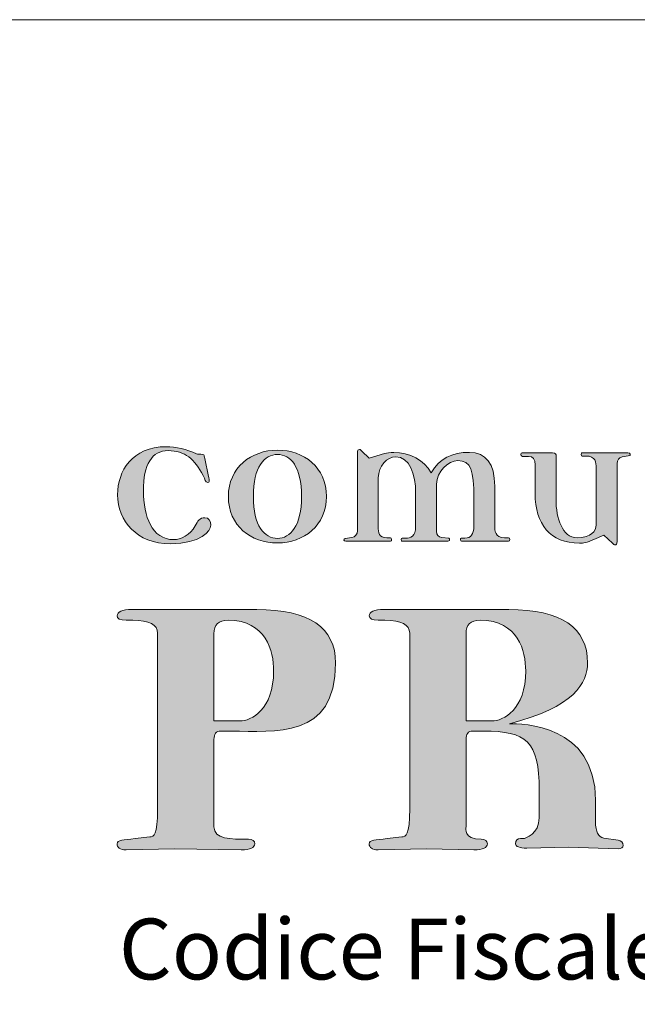
# Model space of a CAD drawing. Extents: x 5944 to 14244, y -9750 to -3950.
# Drawn here: x 6209 to 6412, y -4274 to -3950 of the extents above; entities that cross this region are included whole.
import ezdxf

# ---------------------------------------------------------------- set-up
doc = ezdxf.new("R2010")
doc.units = 0
doc.header["$LTSCALE"] = 250
doc.header["$MEASUREMENT"] = 0
doc.layers.get('0').update_dxf_attribs({"linetype": 'CONTINUOUS', "lineweight": 13})
doc.layers.add('Livello 1', color=7, linetype='CONTINUOUS')
doc.styles.get("Standard").update_dxf_attribs({"font": 'ARIAL.TTF'})

# ---------------------------------------------------------------- blocks, each defined once
blk = doc.blocks.new('logo comune')
h = blk.add_hatch(color=256)
edge = h.paths.add_edge_path()
edge.add_spline(control_points=[(82.201, 236.492), (81.858, 236.643), (81.522, 236.728), (81.2, 236.728), (80.078, 236.728), (79.599, 235.913), (79.599, 235.149), (79.599, 234.284), (80.243, 233.533), (81.329, 233.533)], knot_values=[14, 14, 14, 14, 15, 15, 15, 16, 16, 16, 17, 17, 17, 17], degree=3, periodic=0)
edge.add_spline(control_points=[(81.329, 233.533), (82.351, 233.533), (82.666, 233.962), (82.666, 234.141), (82.666, 234.298), (82.594, 234.391), (82.473, 234.391), (82.301, 234.391), (82.237, 234.284), (82.151, 234.119)], knot_values=[0, 0, 0, 0, 1, 1, 1, 2, 2, 2, 3, 3, 3, 3], degree=3, periodic=0)
edge.add_spline(control_points=[(82.151, 234.119), (81.994, 233.826), (81.679, 233.669), (81.443, 233.669), (80.729, 233.669), (80.45, 234.448), (80.45, 235.27), (80.45, 236.156), (80.729, 236.6), (81.265, 236.6), (81.815, 236.6), (82.137, 236.314), (82.416, 235.778)], knot_values=[3, 3, 3, 3, 4, 4, 4, 5, 5, 5, 6, 6, 6, 7, 7, 7, 7], degree=3, periodic=0)
edge.add_spline(control_points=[(82.416, 235.778), (82.48, 235.649), (82.487, 235.549), (82.566, 235.549), (82.623, 235.549), (82.616, 235.613), (82.616, 235.649), (82.616, 235.67), (82.601, 235.706), (82.594, 235.749)], knot_values=[7, 7, 7, 7, 8, 8, 8, 9, 9, 9, 10, 10, 10, 10], degree=3, periodic=0)
edge.add_spline(control_points=[(82.594, 235.749), (82.594, 235.749), (82.473, 236.342), (82.473, 236.342)], knot_values=[10, 10, 10, 10, 11, 11, 11, 11], degree=3, periodic=0)
edge.add_spline(control_points=[(82.473, 236.342), (82.458, 236.407), (82.444, 236.442), (82.437, 236.457)], knot_values=[11, 11, 11, 11, 12, 12, 12, 12], degree=3, periodic=0)
edge.add_spline(control_points=[(82.437, 236.457), (82.43, 236.471), (82.394, 236.478), (82.344, 236.478), (82.28, 236.478), (82.237, 236.478), (82.201, 236.492)], knot_values=[12, 12, 12, 12, 13, 13, 13, 14, 14, 14, 14], degree=3, periodic=0)
h = blk.add_hatch(color=256)
edge = h.paths.add_edge_path()
edge.add_spline(control_points=[(84.86, 233.562), (85.725, 233.562), (86.476, 234.133), (86.476, 235.091), (86.476, 236.049), (85.725, 236.614), (84.86, 236.614), (83.995, 236.614), (83.245, 236.042), (83.245, 235.091), (83.245, 234.126), (83.988, 233.562), (84.86, 233.562)], knot_values=[0, 0, 0, 0, 1, 1, 1, 2, 2, 2, 3, 3, 3, 4, 4, 4, 4], degree=3, periodic=0)
edge = h.paths.add_edge_path(flags=16)
edge.add_spline(control_points=[(84.86, 236.471), (85.289, 236.471), (85.654, 236.071), (85.654, 235.091), (85.654, 234.119), (85.282, 233.712), (84.86, 233.712), (84.431, 233.712), (84.067, 234.119), (84.067, 235.091), (84.067, 236.063), (84.431, 236.471), (84.86, 236.471)], knot_values=[0, 0, 0, 0, 1, 1, 1, 2, 2, 2, 3, 3, 3, 4, 4, 4, 4], degree=3, periodic=0)
h = blk.add_hatch(color=256)
edge = h.paths.add_edge_path()
edge.add_spline(control_points=[(89.406, 235.199), (89.406, 235.199), (89.406, 234.112), (89.406, 234.112)], knot_values=[6, 6, 6, 6, 7, 7, 7, 7], degree=3, periodic=0)
edge.add_spline(control_points=[(89.406, 234.112), (89.406, 233.762), (89.228, 233.719), (89.085, 233.719)], knot_values=[7, 7, 7, 7, 8, 8, 8, 8], degree=3, periodic=0)
edge.add_spline(control_points=[(89.085, 233.719), (89.085, 233.719), (88.963, 233.719), (88.963, 233.719)], knot_values=[8, 8, 8, 8, 9, 9, 9, 9], degree=3, periodic=0)
edge.add_spline(control_points=[(88.963, 233.719), (88.942, 233.719), (88.935, 233.705), (88.935, 233.669), (88.935, 233.633), (88.942, 233.619), (88.956, 233.619)], knot_values=[9, 9, 9, 9, 10, 10, 10, 11, 11, 11, 11], degree=3, periodic=0)
edge.add_spline(control_points=[(88.956, 233.619), (88.956, 233.619), (90.429, 233.619), (90.429, 233.619)], knot_values=[11, 11, 11, 11, 12, 12, 12, 12], degree=3, periodic=0)
edge.add_spline(control_points=[(90.429, 233.619), (90.493, 233.619), (90.522, 233.633), (90.522, 233.655), (90.522, 233.676), (90.515, 233.719), (90.493, 233.719)], knot_values=[12, 12, 12, 12, 13, 13, 13, 14, 14, 14, 14], degree=3, periodic=0)
edge.add_spline(control_points=[(90.493, 233.719), (90.493, 233.719), (90.264, 233.74), (90.264, 233.74)], knot_values=[14.00001, 14.00001, 14.00001, 14.00001, 15, 15, 15, 15], degree=3, periodic=0)
edge.add_spline(control_points=[(90.264, 233.74), (90.15, 233.755), (90.093, 233.826), (90.093, 233.94)], knot_values=[15, 15, 15, 15, 16, 16, 16, 16], degree=3, periodic=0)
edge.add_spline(control_points=[(90.093, 233.94), (90.093, 233.94), (90.093, 235.492), (90.093, 235.492)], knot_values=[16, 16, 16, 16, 17, 17, 17, 17], degree=3, periodic=0)
edge.add_spline(control_points=[(90.093, 235.492), (90.093, 235.906), (90.472, 236.271), (90.793, 236.271), (91.229, 236.271), (91.322, 235.949), (91.322, 235.041)], knot_values=[17, 17, 17, 17, 18, 18, 18, 19, 19, 19, 19], degree=3, periodic=0)
edge.add_spline(control_points=[(91.322, 235.041), (91.322, 235.041), (91.322, 234.112), (91.322, 234.112)], knot_values=[19, 19, 19, 19, 20, 20, 20, 20], degree=3, periodic=0)
edge.add_spline(control_points=[(91.322, 234.112), (91.322, 233.848), (91.222, 233.719), (91.029, 233.719)], knot_values=[20, 20, 20, 20, 21, 21, 21, 21], degree=3, periodic=0)
edge.add_spline(control_points=[(91.029, 233.719), (91.029, 233.719), (90.908, 233.719), (90.908, 233.719)], knot_values=[21, 21, 21, 21, 22, 22, 22, 22], degree=3, periodic=0)
edge.add_spline(control_points=[(90.908, 233.719), (90.886, 233.719), (90.879, 233.705), (90.879, 233.669), (90.879, 233.633), (90.893, 233.619), (90.915, 233.619)], knot_values=[22, 22, 22, 22, 23, 23, 23, 24, 24, 24, 24], degree=3, periodic=0)
edge.add_spline(control_points=[(90.915, 233.619), (90.915, 233.619), (92.459, 233.619), (92.459, 233.619)], knot_values=[24, 24, 24, 24, 25, 25, 25, 25], degree=3, periodic=0)
edge.add_spline(control_points=[(92.459, 233.619), (92.487, 233.619), (92.502, 233.64), (92.502, 233.676), (92.502, 233.712), (92.487, 233.726), (92.466, 233.726)], knot_values=[25, 25, 25, 25, 26, 26, 26, 27, 27, 27, 27], degree=3, periodic=0)
edge.add_spline(control_points=[(92.466, 233.726), (92.466, 233.726), (92.33, 233.726), (92.33, 233.726)], knot_values=[27, 27, 27, 27, 28, 28, 28, 28], degree=3, periodic=0)
edge.add_spline(control_points=[(92.33, 233.726), (92.016, 233.726), (92.008, 233.983), (92.008, 234.119)], knot_values=[28, 28, 28, 28, 29, 29, 29, 29], degree=3, periodic=0)
edge.add_spline(control_points=[(92.008, 234.119), (92.008, 234.119), (92.008, 235.434), (92.008, 235.434)], knot_values=[29, 29, 29, 29, 30, 30, 30, 30], degree=3, periodic=0)
edge.add_spline(control_points=[(92.008, 235.434), (92.008, 236.171), (91.715, 236.542), (91.179, 236.542), (90.593, 236.542), (90.179, 236.335), (89.921, 235.871)], knot_values=[30, 30, 30, 30, 31, 31, 31, 32, 32, 32, 32], degree=3, periodic=0)
edge.add_spline(control_points=[(89.921, 235.871), (89.678, 236.292), (89.213, 236.535), (88.685, 236.535), (88.563, 236.535), (88.463, 236.521), (88.384, 236.5)], knot_values=[32, 32, 32, 32, 33, 33, 33, 34, 34, 34, 34], degree=3, periodic=0)
edge.add_spline(control_points=[(88.384, 236.5), (88.384, 236.5), (87.877, 236.35), (87.877, 236.35)], knot_values=[34, 34, 34, 34, 35, 35, 35, 35], degree=3, periodic=0)
edge.add_spline(control_points=[(87.877, 236.35), (87.877, 236.35), (87.641, 236.578), (87.641, 236.578)], knot_values=[35, 35, 35, 35, 36, 36, 36, 36], degree=3, periodic=0)
edge.add_spline(control_points=[(87.641, 236.578), (87.605, 236.614), (87.584, 236.635), (87.562, 236.635), (87.512, 236.635), (87.491, 236.607), (87.491, 236.521)], knot_values=[36, 36, 36, 36, 37, 37, 37, 38, 38, 38, 38], degree=3, periodic=0)
edge.add_spline(control_points=[(87.491, 236.521), (87.491, 236.521), (87.491, 233.962), (87.491, 233.962)], knot_values=[38, 38, 38, 38, 39, 39, 39, 39], degree=3, periodic=0)
edge.add_spline(control_points=[(87.491, 233.962), (87.491, 233.84), (87.426, 233.762), (87.305, 233.74)], knot_values=[39, 39, 39, 39, 40, 40, 40, 40], degree=3, periodic=0)
edge.add_spline(control_points=[(87.305, 233.74), (87.305, 233.74), (87.083, 233.705), (87.083, 233.705)], knot_values=[40, 40, 40, 40, 40.99999, 40.99999, 40.99999, 40.99999], degree=3, periodic=0)
edge.add_spline(control_points=[(87.083, 233.705), (87.055, 233.697), (87.048, 233.676), (87.048, 233.655), (87.048, 233.633), (87.069, 233.619), (87.112, 233.619)], knot_values=[41, 41, 41, 41, 42, 42, 42, 43, 43, 43, 43], degree=3, periodic=0)
edge.add_spline(control_points=[(87.112, 233.619), (87.112, 233.619), (88.584, 233.619), (88.584, 233.619)], knot_values=[43, 43, 43, 43, 44, 44, 44, 44], degree=3, periodic=0)
edge.add_spline(control_points=[(88.584, 233.619), (88.606, 233.619), (88.613, 233.633), (88.613, 233.676)], knot_values=[44, 44, 44, 44, 45, 45, 45, 45], degree=3, periodic=0)
edge.add_spline(control_points=[(88.613, 233.676), (88.613, 233.712), (88.599, 233.733), (88.577, 233.733)], knot_values=[0, 0, 0, 0, 1, 1, 1, 1], degree=3, periodic=0)
edge.add_spline(control_points=[(88.577, 233.733), (88.577, 233.733), (88.456, 233.733), (88.456, 233.733)], knot_values=[1, 1, 1, 1, 2, 2, 2, 2], degree=3, periodic=0)
edge.add_spline(control_points=[(88.456, 233.733), (88.191, 233.733), (88.177, 233.898), (88.177, 234.105)], knot_values=[2, 2, 2, 2, 3, 3, 3, 3], degree=3, periodic=0)
edge.add_spline(control_points=[(88.177, 234.105), (88.177, 234.105), (88.177, 235.706), (88.177, 235.706)], knot_values=[3, 3, 3, 3, 4, 4, 4, 4], degree=3, periodic=0)
edge.add_spline(control_points=[(88.177, 235.706), (88.177, 236.085), (88.47, 236.4), (88.749, 236.4), (89.206, 236.4), (89.406, 235.82), (89.406, 235.199)], knot_values=[4, 4, 4, 4, 5, 5, 5, 6, 6, 6, 6], degree=3, periodic=0)
h = blk.add_hatch(color=256)
edge = h.paths.add_edge_path()
edge.add_spline(control_points=[(95.347, 236.028), (95.347, 236.028), (95.347, 234.155), (95.347, 234.155)], knot_values=[5, 5, 5, 5, 6, 6, 6, 6], degree=3, periodic=0)
edge.add_spline(control_points=[(95.347, 234.155), (95.347, 233.948), (95.182, 233.733), (94.718, 233.733), (94.231, 233.733), (94.024, 234.369), (94.024, 234.998)], knot_values=[6, 6, 6, 6, 7, 7, 7, 8, 8, 8, 8], degree=3, periodic=0)
edge.add_spline(control_points=[(94.024, 234.998), (94.024, 234.998), (94.024, 236.457), (94.024, 236.457)], knot_values=[8, 8, 8, 8, 9, 9, 9, 9], degree=3, periodic=0)
edge.add_spline(control_points=[(94.024, 236.457), (94.024, 236.507), (93.96, 236.528), (93.824, 236.528)], knot_values=[9, 9, 9, 9, 10, 10, 10, 10], degree=3, periodic=0)
edge.add_spline(control_points=[(93.824, 236.528), (93.824, 236.528), (92.916, 236.528), (92.916, 236.528)], knot_values=[10, 10, 10, 10, 11, 11, 11, 11], degree=3, periodic=0)
edge.add_spline(control_points=[(92.916, 236.528), (92.88, 236.528), (92.866, 236.507), (92.866, 236.471), (92.866, 236.428), (92.902, 236.407), (92.966, 236.407)], knot_values=[11, 11, 11, 11, 12, 12, 12, 13, 13, 13, 13], degree=3, periodic=0)
edge.add_spline(control_points=[(92.966, 236.407), (92.966, 236.407), (93.124, 236.407), (93.124, 236.407)], knot_values=[13, 13, 13, 13, 14, 14, 14, 14], degree=3, periodic=0)
edge.add_spline(control_points=[(93.124, 236.407), (93.267, 236.407), (93.338, 236.314), (93.338, 236.135)], knot_values=[14, 14, 14, 14, 15, 15, 15, 15], degree=3, periodic=0)
edge.add_spline(control_points=[(93.338, 236.135), (93.338, 236.135), (93.338, 235.184), (93.338, 235.184)], knot_values=[15, 15, 15, 15, 16, 16, 16, 16], degree=3, periodic=0)
edge.add_spline(control_points=[(93.338, 235.184), (93.338, 234.183), (93.831, 233.554), (94.796, 233.554), (94.925, 233.554), (95.032, 233.576), (95.268, 233.669)], knot_values=[16, 16, 16, 16, 17, 17, 17, 18, 18, 18, 18], degree=3, periodic=0)
edge.add_spline(control_points=[(95.268, 233.669), (95.268, 233.669), (95.597, 233.819), (95.597, 233.819)], knot_values=[18.00001, 18.00001, 18.00001, 18.00001, 19, 19, 19, 19], degree=3, periodic=0)
edge.add_spline(control_points=[(95.597, 233.819), (95.597, 233.819), (95.883, 233.554), (95.883, 233.554)], knot_values=[19, 19, 19, 19, 19.99999, 19.99999, 19.99999, 19.99999], degree=3, periodic=0)
edge.add_spline(control_points=[(95.883, 233.554), (95.919, 233.519), (95.94, 233.497), (95.961, 233.497), (96.012, 233.497), (96.033, 233.526), (96.033, 233.612)], knot_values=[20, 20, 20, 20, 21, 21, 21, 22, 22, 22, 22], degree=3, periodic=0)
edge.add_spline(control_points=[(96.033, 233.612), (96.033, 233.612), (96.033, 236.171), (96.033, 236.171)], knot_values=[22, 22, 22, 22, 23, 23, 23, 23], degree=3, periodic=0)
edge.add_spline(control_points=[(96.033, 236.171), (96.033, 236.299), (96.09, 236.371), (96.197, 236.392)], knot_values=[23, 23, 23, 23, 24, 24, 24, 24], degree=3, periodic=0)
edge.add_spline(control_points=[(96.197, 236.392), (96.197, 236.392), (96.462, 236.442), (96.462, 236.442)], knot_values=[24, 24, 24, 24, 24.99999, 24.99999, 24.99999, 24.99999], degree=3, periodic=0)
edge.add_spline(control_points=[(96.462, 236.442), (96.462, 236.442), (96.462, 236.485), (96.462, 236.485)], knot_values=[25.00001, 25.00001, 25.00001, 25.00001, 26, 26, 26, 26], degree=3, periodic=0)
edge.add_spline(control_points=[(96.462, 236.485), (96.462, 236.514), (96.44, 236.528), (96.39, 236.528)], knot_values=[26, 26, 26, 26, 27, 27, 27, 27], degree=3, periodic=0)
edge.add_spline(control_points=[(96.39, 236.528), (96.39, 236.528), (94.875, 236.528), (94.875, 236.528)], knot_values=[0, 0, 0, 0, 1, 1, 1, 1], degree=3, periodic=0)
edge.add_spline(control_points=[(94.875, 236.528), (94.86, 236.528), (94.853, 236.507), (94.853, 236.471), (94.853, 236.435), (94.86, 236.421), (94.882, 236.421)], knot_values=[1, 1, 1, 1, 2, 2, 2, 3, 3, 3, 3], degree=3, periodic=0)
edge.add_spline(control_points=[(94.882, 236.421), (94.882, 236.421), (95.011, 236.421), (95.011, 236.421)], knot_values=[3, 3, 3, 3, 4, 4, 4, 4], degree=3, periodic=0)
edge.add_spline(control_points=[(95.011, 236.421), (95.325, 236.421), (95.347, 236.206), (95.347, 236.028)], knot_values=[4, 4, 4, 4, 5, 5, 5, 5], degree=3, periodic=0)
h = blk.add_hatch(color=256)
edge = h.paths.add_edge_path()
edge.add_spline(control_points=[(80.919, 230.591), (80.919, 230.591), (80.919, 224.812), (80.919, 224.812)], knot_values=[5, 5, 5, 5, 6, 6, 6, 6], degree=3, periodic=0)
edge.add_spline(control_points=[(80.919, 224.812), (80.919, 223.922), (80.789, 223.904), (80.66, 223.885)], knot_values=[6, 6, 6, 6, 7, 7, 7, 7], degree=3, periodic=0)
edge.add_spline(control_points=[(80.66, 223.885), (80.66, 223.885), (80.178, 223.83), (80.178, 223.83)], knot_values=[7, 7, 7, 7, 8, 8, 8, 8], degree=3, periodic=0)
edge.add_spline(control_points=[(80.178, 223.83), (79.789, 223.793), (79.585, 223.775), (79.585, 223.663), (79.585, 223.534), (79.678, 223.459), (79.882, 223.459)], knot_values=[8, 8, 8, 8, 9, 9, 9, 10, 10, 10, 10], degree=3, periodic=0)
edge.add_spline(control_points=[(79.882, 223.459), (79.882, 223.459), (81.475, 223.496), (81.475, 223.496)], knot_values=[10, 10, 10, 10, 11, 11, 11, 11], degree=3, periodic=0)
edge.add_spline(control_points=[(81.475, 223.496), (81.475, 223.496), (83.67, 223.459), (83.67, 223.459)], knot_values=[11, 11, 11, 11, 12, 12, 12, 12], degree=3, periodic=0)
edge.add_spline(control_points=[(83.67, 223.459), (83.966, 223.459), (84.115, 223.534), (84.115, 223.663), (84.115, 223.756), (84.041, 223.811), (83.911, 223.811), (83.318, 223.811), (82.771, 223.807), (82.771, 224.219)], knot_values=[12, 12, 12, 12, 13, 13, 13, 14, 14, 14, 15, 15, 15, 15], degree=3, periodic=0)
edge.add_spline(control_points=[(82.771, 224.219), (82.771, 224.219), (82.771, 227.09), (82.771, 227.09)], knot_values=[15, 15, 15, 15, 16, 16, 16, 16], degree=3, periodic=0)
edge.add_spline(control_points=[(82.771, 227.09), (82.771, 227.275), (82.845, 227.368), (82.994, 227.368)], knot_values=[16, 16, 16, 16, 17, 17, 17, 17], degree=3, periodic=0)
edge.add_spline(control_points=[(82.994, 227.368), (82.994, 227.368), (83.346, 227.368), (83.346, 227.368)], knot_values=[17, 17, 17, 17, 18, 18, 18, 18], degree=3, periodic=0)
edge.add_spline(control_points=[(83.346, 227.368), (84.754, 227.368), (86.773, 227.079), (86.773, 229.609), (86.773, 230.777), (85.902, 231.369), (84.179, 231.369)], knot_values=[18, 18, 18, 18, 19, 19, 19, 20, 20, 20, 20], degree=3, periodic=0)
edge.add_spline(control_points=[(84.179, 231.369), (84.179, 231.369), (80.067, 231.369), (80.067, 231.369)], knot_values=[0, 0, 0, 0, 1, 1, 1, 1], degree=3, periodic=0)
edge.add_spline(control_points=[(80.067, 231.369), (79.752, 231.369), (79.585, 231.295), (79.585, 231.165), (79.585, 231.073), (79.678, 231.017), (79.882, 231.017)], knot_values=[1, 1, 1, 1, 2, 2, 2, 3, 3, 3, 3], degree=3, periodic=0)
edge.add_spline(control_points=[(79.882, 231.017), (79.882, 231.017), (80.104, 231.017), (80.104, 231.017)], knot_values=[3, 3, 3, 3, 4, 4, 4, 4], degree=3, periodic=0)
edge.add_spline(control_points=[(80.104, 231.017), (80.641, 231.017), (80.919, 230.869), (80.919, 230.591)], knot_values=[4, 4, 4, 4, 5, 5, 5, 5], degree=3, periodic=0)
edge = h.paths.add_edge_path(flags=16)
edge.add_spline(control_points=[(82.771, 227.701), (82.771, 227.701), (82.771, 230.573), (82.771, 230.573)], knot_values=[1, 1, 1, 1, 2, 2, 2, 2], degree=3, periodic=0)
edge.add_spline(control_points=[(82.771, 230.573), (82.771, 230.869), (82.92, 231.017), (83.235, 231.017), (84.494, 231.017), (84.735, 229.999), (84.735, 229.35), (84.735, 228.072), (83.994, 227.701), (83.624, 227.701)], knot_values=[2, 2, 2, 2, 3, 3, 3, 4, 4, 4, 5, 5, 5, 5], degree=3, periodic=0)
edge.add_spline(control_points=[(83.624, 227.701), (83.624, 227.701), (82.771, 227.701), (82.771, 227.701)], knot_values=[0, 0, 0, 0, 1, 1, 1, 1], degree=3, periodic=0)
h = blk.add_hatch(color=256)
edge = h.paths.add_edge_path()
edge.add_spline(control_points=[(89.211, 230.591), (89.211, 230.591), (89.211, 224.812), (89.211, 224.812)], knot_values=[11, 11, 11, 11, 12, 12, 12, 12], degree=3, periodic=0)
edge.add_spline(control_points=[(89.211, 224.812), (89.211, 223.922), (89.081, 223.904), (88.951, 223.885)], knot_values=[12, 12, 12, 12, 13, 13, 13, 13], degree=3, periodic=0)
edge.add_spline(control_points=[(88.951, 223.885), (88.951, 223.885), (88.47, 223.83), (88.47, 223.83)], knot_values=[13, 13, 13, 13, 14, 14, 14, 14], degree=3, periodic=0)
edge.add_spline(control_points=[(88.47, 223.83), (88.081, 223.793), (87.877, 223.775), (87.877, 223.663), (87.877, 223.534), (87.97, 223.459), (88.173, 223.459)], knot_values=[14, 14, 14, 14, 15, 15, 15, 16, 16, 16, 16], degree=3, periodic=0)
edge.add_spline(control_points=[(88.173, 223.459), (88.173, 223.459), (89.767, 223.496), (89.767, 223.496)], knot_values=[16, 16, 16, 16, 17, 17, 17, 17], degree=3, periodic=0)
edge.add_spline(control_points=[(89.767, 223.496), (89.767, 223.496), (91.322, 223.459), (91.322, 223.459)], knot_values=[17, 17, 17, 17, 18, 18, 18, 18], degree=3, periodic=0)
edge.add_spline(control_points=[(91.322, 223.459), (91.619, 223.459), (91.767, 223.534), (91.767, 223.663), (91.767, 223.756), (91.693, 223.811), (91.563, 223.811), (90.971, 223.811), (91.063, 224.163), (91.063, 224.219)], knot_values=[18, 18, 18, 18, 19, 19, 19, 20, 20, 20, 21, 21, 21, 21], degree=3, periodic=0)
edge.add_spline(control_points=[(91.063, 224.219), (91.063, 224.219), (91.063, 227.09), (91.063, 227.09)], knot_values=[21, 21, 21, 21, 22, 22, 22, 22], degree=3, periodic=0)
edge.add_spline(control_points=[(91.063, 227.09), (91.063, 227.275), (91.137, 227.368), (91.285, 227.368)], knot_values=[22, 22, 22, 22, 23, 23, 23, 23], degree=3, periodic=0)
edge.add_spline(control_points=[(91.285, 227.368), (91.285, 227.368), (91.637, 227.368), (91.637, 227.368)], knot_values=[23, 23, 23, 23, 24, 24, 24, 24], degree=3, periodic=0)
edge.add_spline(control_points=[(91.637, 227.368), (93.045, 227.368), (93.471, 227.035), (93.471, 225.423)], knot_values=[24, 24, 24, 24, 25, 25, 25, 25], degree=3, periodic=0)
edge.add_spline(control_points=[(93.471, 225.423), (93.471, 225.423), (93.471, 224.515), (93.471, 224.515)], knot_values=[25, 25, 25, 25, 26, 26, 26, 26], degree=3, periodic=0)
edge.add_spline(control_points=[(93.471, 224.515), (93.471, 223.997), (93.027, 223.83), (92.934, 223.83)], knot_values=[26, 26, 26, 26, 27, 27, 27, 27], degree=3, periodic=0)
edge.add_spline(control_points=[(92.934, 223.83), (92.934, 223.83), (92.86, 223.83), (92.86, 223.83)], knot_values=[27, 27, 27, 27, 28, 28, 28, 28], degree=3, periodic=0)
edge.add_spline(control_points=[(92.86, 223.83), (92.749, 223.83), (92.693, 223.775), (92.693, 223.663), (92.693, 223.571), (92.823, 223.515), (93.064, 223.515)], knot_values=[28, 28, 28, 28, 29, 29, 29, 30, 30, 30, 30], degree=3, periodic=0)
edge.add_spline(control_points=[(93.064, 223.515), (93.064, 223.515), (94.434, 223.552), (94.434, 223.552)], knot_values=[30, 30, 30, 30, 31, 31, 31, 31], degree=3, periodic=0)
edge.add_spline(control_points=[(94.434, 223.552), (94.434, 223.552), (96.065, 223.496), (96.065, 223.496)], knot_values=[31, 31, 31, 31, 32, 32, 32, 32], degree=3, periodic=0)
edge.add_spline(control_points=[(96.065, 223.496), (96.176, 223.496), (96.231, 223.534), (96.231, 223.608), (96.231, 223.7), (96.176, 223.756), (96.065, 223.775)], knot_values=[32, 32, 32, 32, 33, 33, 33, 34, 34, 34, 34], degree=3, periodic=0)
edge.add_spline(control_points=[(96.065, 223.775), (96.065, 223.775), (95.602, 223.848), (95.602, 223.848)], knot_values=[0, 0, 0, 0, 1, 1, 1, 1], degree=3, periodic=0)
edge.add_spline(control_points=[(95.602, 223.848), (95.416, 223.885), (95.324, 224.052), (95.324, 224.386)], knot_values=[1, 1, 1, 1, 2, 2, 2, 2], degree=3, periodic=0)
edge.add_spline(control_points=[(95.324, 224.386), (95.324, 224.386), (95.324, 225.09), (95.324, 225.09)], knot_values=[2, 2, 2, 2, 3, 3, 3, 3], degree=3, periodic=0)
edge.add_spline(control_points=[(95.324, 225.09), (95.324, 227.609), (92.897, 227.609), (92.49, 227.609)], knot_values=[3, 3, 3, 3, 4, 4, 4, 4], degree=3, periodic=0)
edge.add_spline(control_points=[(92.49, 227.609), (94.62, 228.146), (95.064, 228.961), (95.064, 229.609), (95.064, 230.776), (94.194, 231.369), (92.471, 231.369)], knot_values=[4, 4, 4, 4, 5, 5, 5, 6, 6, 6, 6], degree=3, periodic=0)
edge.add_spline(control_points=[(92.471, 231.369), (92.471, 231.369), (88.359, 231.369), (88.359, 231.369)], knot_values=[6, 6, 6, 6, 7, 7, 7, 7], degree=3, periodic=0)
edge.add_spline(control_points=[(88.359, 231.369), (88.044, 231.369), (87.877, 231.295), (87.877, 231.165), (87.877, 231.073), (87.97, 231.017), (88.173, 231.017)], knot_values=[7, 7, 7, 7, 8, 8, 8, 9, 9, 9, 9], degree=3, periodic=0)
edge.add_spline(control_points=[(88.173, 231.017), (88.173, 231.017), (88.396, 231.017), (88.396, 231.017)], knot_values=[9, 9, 9, 9, 10, 10, 10, 10], degree=3, periodic=0)
edge.add_spline(control_points=[(88.396, 231.017), (88.933, 231.017), (89.211, 230.869), (89.211, 230.591)], knot_values=[10, 10, 10, 10, 11, 11, 11, 11], degree=3, periodic=0)
edge = h.paths.add_edge_path(flags=16)
edge.add_spline(control_points=[(91.063, 227.701), (91.063, 227.701), (91.063, 230.573), (91.063, 230.573)], knot_values=[0, 0, 0, 0, 1, 1, 1, 1], degree=3, periodic=0)
edge.add_spline(control_points=[(91.063, 230.573), (91.063, 230.869), (91.211, 231.017), (91.526, 231.017), (92.786, 231.017), (93.027, 229.999), (93.027, 229.35), (93.027, 228.072), (92.286, 227.701), (91.915, 227.701)], knot_values=[1, 1, 1, 1, 2, 2, 2, 3, 3, 3, 4, 4, 4, 4], degree=3, periodic=0)
edge.add_spline(control_points=[(91.915, 227.701), (91.915, 227.701), (91.063, 227.701), (91.063, 227.701)], knot_values=[4, 4, 4, 4, 5, 5, 5, 5], degree=3, periodic=0)
for points, knots in [([(82.201, 236.492), (81.858, 236.643), (81.522, 236.728), (81.2, 236.728), (80.078, 236.728), (79.599, 235.913), (79.599, 235.149), (79.599, 234.284), (80.243, 233.533), (81.329, 233.533)], [14, 14, 14, 14, 15, 15, 15, 16, 16, 16, 17, 17, 17, 17]), ([(82.151, 234.119), (81.994, 233.826), (81.679, 233.669), (81.443, 233.669), (80.729, 233.669), (80.45, 234.448), (80.45, 235.27), (80.45, 236.156), (80.729, 236.6), (81.265, 236.6), (81.815, 236.6), (82.137, 236.314), (82.416, 235.778)], [3, 3, 3, 3, 4, 4, 4, 5, 5, 5, 6, 6, 6, 7, 7, 7, 7]), ([(84.86, 233.562), (85.725, 233.562), (86.476, 234.133), (86.476, 235.091), (86.476, 236.049), (85.725, 236.614), (84.86, 236.614), (83.995, 236.614), (83.245, 236.042), (83.245, 235.091), (83.245, 234.126), (83.988, 233.562), (84.86, 233.562)], [0, 0, 0, 0, 1, 1, 1, 2, 2, 2, 3, 3, 3, 4, 4, 4, 4]), ([(87.641, 236.578), (87.605, 236.614), (87.584, 236.635), (87.562, 236.635), (87.512, 236.635), (87.491, 236.607), (87.491, 236.521)], [36, 36, 36, 36, 37, 37, 37, 38, 38, 38, 38]), ([(82.437, 236.457), (82.43, 236.471), (82.394, 236.478), (82.344, 236.478), (82.28, 236.478), (82.237, 236.478), (82.201, 236.492)], [12, 12, 12, 12, 13, 13, 13, 14, 14, 14, 14]), ([(84.86, 236.471), (85.289, 236.471), (85.654, 236.071), (85.654, 235.091), (85.654, 234.119), (85.282, 233.712), (84.86, 233.712), (84.431, 233.712), (84.067, 234.119), (84.067, 235.091), (84.067, 236.063), (84.431, 236.471), (84.86, 236.471)], [0, 0, 0, 0, 1, 1, 1, 2, 2, 2, 3, 3, 3, 4, 4, 4, 4]), ([(88.177, 235.706), (88.177, 236.085), (88.47, 236.4), (88.749, 236.4), (89.206, 236.4), (89.406, 235.82), (89.406, 235.199)], [4, 4, 4, 4, 5, 5, 5, 6, 6, 6, 6]), ([(89.921, 235.871), (89.678, 236.292), (89.213, 236.535), (88.685, 236.535), (88.563, 236.535), (88.463, 236.521), (88.384, 236.5)], [32, 32, 32, 32, 33, 33, 33, 34, 34, 34, 34]), ([(92.008, 235.434), (92.008, 236.171), (91.715, 236.542), (91.179, 236.542), (90.593, 236.542), (90.179, 236.335), (89.921, 235.871)], [30, 30, 30, 30, 31, 31, 31, 32, 32, 32, 32]), ([(90.093, 235.492), (90.093, 235.906), (90.472, 236.271), (90.793, 236.271), (91.229, 236.271), (91.322, 235.949), (91.322, 235.041)], [17, 17, 17, 17, 18, 18, 18, 19, 19, 19, 19]), ([(92.916, 236.528), (92.88, 236.528), (92.866, 236.507), (92.866, 236.471), (92.866, 236.428), (92.902, 236.407), (92.966, 236.407)], [11, 11, 11, 11, 12, 12, 12, 13, 13, 13, 13]), ([(94.875, 236.528), (94.86, 236.528), (94.853, 236.507), (94.853, 236.471), (94.853, 236.435), (94.86, 236.421), (94.882, 236.421)], [1, 1, 1, 1, 2, 2, 2, 3, 3, 3, 3]), ([(82.416, 235.778), (82.48, 235.649), (82.487, 235.549), (82.566, 235.549), (82.623, 235.549), (82.616, 235.613), (82.616, 235.649), (82.616, 235.67), (82.601, 235.706), (82.594, 235.749)], [7, 7, 7, 7, 8, 8, 8, 9, 9, 9, 10, 10, 10, 10]), ([(93.338, 235.184), (93.338, 234.183), (93.831, 233.554), (94.796, 233.554), (94.925, 233.554), (95.032, 233.576), (95.268, 233.669)], [16, 16, 16, 16, 17, 17, 17, 18, 18, 18, 18]), ([(95.347, 234.155), (95.347, 233.948), (95.182, 233.733), (94.718, 233.733), (94.231, 233.733), (94.024, 234.369), (94.024, 234.998)], [6, 6, 6, 6, 7, 7, 7, 8, 8, 8, 8]), ([(81.329, 233.533), (82.351, 233.533), (82.666, 233.962), (82.666, 234.141), (82.666, 234.298), (82.594, 234.391), (82.473, 234.391), (82.301, 234.391), (82.237, 234.284), (82.151, 234.119)], [0, 0, 0, 0, 1, 1, 1, 2, 2, 2, 3, 3, 3, 3]), ([(87.083, 233.705), (87.055, 233.697), (87.048, 233.676), (87.048, 233.655), (87.048, 233.633), (87.069, 233.619), (87.112, 233.619)], [41, 41, 41, 41, 42, 42, 42, 43, 43, 43, 43]), ([(88.963, 233.719), (88.942, 233.719), (88.935, 233.705), (88.935, 233.669), (88.935, 233.633), (88.942, 233.619), (88.956, 233.619)], [9, 9, 9, 9, 10, 10, 10, 11, 11, 11, 11]), ([(90.429, 233.619), (90.493, 233.619), (90.522, 233.633), (90.522, 233.655), (90.522, 233.676), (90.515, 233.719), (90.493, 233.719)], [12, 12, 12, 12, 13, 13, 13, 14, 14, 14, 14]), ([(90.908, 233.719), (90.886, 233.719), (90.879, 233.705), (90.879, 233.669), (90.879, 233.633), (90.893, 233.619), (90.915, 233.619)], [22, 22, 22, 22, 23, 23, 23, 24, 24, 24, 24]), ([(92.459, 233.619), (92.487, 233.619), (92.502, 233.64), (92.502, 233.676), (92.502, 233.712), (92.487, 233.726), (92.466, 233.726)], [25, 25, 25, 25, 26, 26, 26, 27, 27, 27, 27]), ([(95.883, 233.554), (95.919, 233.519), (95.94, 233.497), (95.961, 233.497), (96.012, 233.497), (96.033, 233.526), (96.033, 233.612)], [20, 20, 20, 20, 21, 21, 21, 22, 22, 22, 22]), ([(80.067, 231.369), (79.752, 231.369), (79.585, 231.295), (79.585, 231.165), (79.585, 231.073), (79.678, 231.017), (79.882, 231.017)], [1, 1, 1, 1, 2, 2, 2, 3, 3, 3, 3]), ([(83.346, 227.368), (84.754, 227.368), (86.773, 227.079), (86.773, 229.609), (86.773, 230.777), (85.902, 231.369), (84.179, 231.369)], [18, 18, 18, 18, 19, 19, 19, 20, 20, 20, 20]), ([(88.359, 231.369), (88.044, 231.369), (87.877, 231.295), (87.877, 231.165), (87.877, 231.073), (87.97, 231.017), (88.173, 231.017)], [7, 7, 7, 7, 8, 8, 8, 9, 9, 9, 9]), ([(92.49, 227.609), (94.62, 228.146), (95.064, 228.961), (95.064, 229.609), (95.064, 230.776), (94.194, 231.369), (92.471, 231.369)], [4, 4, 4, 4, 5, 5, 5, 6, 6, 6, 6]), ([(82.771, 230.573), (82.771, 230.869), (82.92, 231.017), (83.235, 231.017), (84.494, 231.017), (84.735, 229.999), (84.735, 229.35), (84.735, 228.072), (83.994, 227.701), (83.624, 227.701)], [2, 2, 2, 2, 3, 3, 3, 4, 4, 4, 5, 5, 5, 5]), ([(91.063, 230.573), (91.063, 230.869), (91.211, 231.017), (91.526, 231.017), (92.786, 231.017), (93.027, 229.999), (93.027, 229.35), (93.027, 228.072), (92.286, 227.701), (91.915, 227.701)], [1, 1, 1, 1, 2, 2, 2, 3, 3, 3, 4, 4, 4, 4]), ([(83.67, 223.459), (83.966, 223.459), (84.115, 223.534), (84.115, 223.663), (84.115, 223.756), (84.041, 223.811), (83.911, 223.811), (83.318, 223.811), (82.771, 223.807), (82.771, 224.219)], [12, 12, 12, 12, 13, 13, 13, 14, 14, 14, 15, 15, 15, 15]), ([(91.322, 223.459), (91.619, 223.459), (91.767, 223.534), (91.767, 223.663), (91.767, 223.756), (91.693, 223.811), (91.563, 223.811), (90.971, 223.811), (91.063, 224.163), (91.063, 224.219)], [18, 18, 18, 18, 19, 19, 19, 20, 20, 20, 21, 21, 21, 21]), ([(80.178, 223.83), (79.789, 223.793), (79.585, 223.775), (79.585, 223.663), (79.585, 223.534), (79.678, 223.459), (79.882, 223.459)], [8, 8, 8, 8, 9, 9, 9, 10, 10, 10, 10]), ([(88.47, 223.83), (88.081, 223.793), (87.877, 223.775), (87.877, 223.663), (87.877, 223.534), (87.97, 223.459), (88.173, 223.459)], [14, 14, 14, 14, 15, 15, 15, 16, 16, 16, 16]), ([(92.86, 223.83), (92.749, 223.83), (92.693, 223.775), (92.693, 223.663), (92.693, 223.571), (92.823, 223.515), (93.064, 223.515)], [28, 28, 28, 28, 29, 29, 29, 30, 30, 30, 30]), ([(96.065, 223.496), (96.176, 223.496), (96.231, 223.534), (96.231, 223.608), (96.231, 223.7), (96.176, 223.756), (96.065, 223.775)], [32, 32, 32, 32, 33, 33, 33, 34, 34, 34, 34])]:
    blk.add_open_spline(points, degree=3, knots=knots)
for points in [[(87.877, 236.35), (87.877, 236.35), (87.641, 236.578), (87.641, 236.578)], [(82.473, 236.342), (82.458, 236.407), (82.444, 236.442), (82.437, 236.457)], [(82.594, 235.749), (82.594, 235.749), (82.473, 236.342), (82.473, 236.342)], [(87.491, 236.521), (87.491, 236.521), (87.491, 233.962), (87.491, 233.962)], [(88.384, 236.5), (88.384, 236.5), (87.877, 236.35), (87.877, 236.35)], [(93.824, 236.528), (93.824, 236.528), (92.916, 236.528), (92.916, 236.528)], [(92.966, 236.407), (92.966, 236.407), (93.124, 236.407), (93.124, 236.407)], [(93.124, 236.407), (93.267, 236.407), (93.338, 236.314), (93.338, 236.135)], [(94.024, 236.457), (94.024, 236.507), (93.96, 236.528), (93.824, 236.528)], [(94.024, 234.998), (94.024, 234.998), (94.024, 236.457), (94.024, 236.457)], [(96.39, 236.528), (96.39, 236.528), (94.875, 236.528), (94.875, 236.528)], [(94.882, 236.421), (94.882, 236.421), (95.011, 236.421), (95.011, 236.421)], [(95.011, 236.421), (95.325, 236.421), (95.347, 236.206), (95.347, 236.028)], [(96.033, 236.171), (96.033, 236.299), (96.09, 236.371), (96.197, 236.392)], [(96.197, 236.392), (96.197, 236.392), (96.462, 236.442), (96.462, 236.442)], [(96.462, 236.485), (96.462, 236.514), (96.44, 236.528), (96.39, 236.528)], [(96.462, 236.442), (96.462, 236.442), (96.462, 236.485), (96.462, 236.485)], [(93.338, 236.135), (93.338, 236.135), (93.338, 235.184), (93.338, 235.184)], [(95.347, 236.028), (95.347, 236.028), (95.347, 234.155), (95.347, 234.155)], [(96.033, 233.612), (96.033, 233.612), (96.033, 236.171), (96.033, 236.171)], [(88.177, 234.105), (88.177, 234.105), (88.177, 235.706), (88.177, 235.706)], [(90.093, 233.94), (90.093, 233.94), (90.093, 235.492), (90.093, 235.492)], [(92.008, 234.119), (92.008, 234.119), (92.008, 235.434), (92.008, 235.434)], [(89.406, 235.199), (89.406, 235.199), (89.406, 234.112), (89.406, 234.112)], [(91.322, 235.041), (91.322, 235.041), (91.322, 234.112), (91.322, 234.112)], [(87.491, 233.962), (87.491, 233.84), (87.426, 233.762), (87.305, 233.74)], [(88.456, 233.733), (88.191, 233.733), (88.177, 233.898), (88.177, 234.105)], [(89.406, 234.112), (89.406, 233.762), (89.228, 233.719), (89.085, 233.719)], [(91.322, 234.112), (91.322, 233.848), (91.222, 233.719), (91.029, 233.719)], [(92.33, 233.726), (92.016, 233.726), (92.008, 233.983), (92.008, 234.119)], [(87.305, 233.74), (87.305, 233.74), (87.083, 233.705), (87.083, 233.705)], [(88.577, 233.733), (88.577, 233.733), (88.456, 233.733), (88.456, 233.733)], [(88.613, 233.676), (88.613, 233.712), (88.599, 233.733), (88.577, 233.733)], [(88.584, 233.619), (88.606, 233.619), (88.613, 233.633), (88.613, 233.676)], [(89.085, 233.719), (89.085, 233.719), (88.963, 233.719), (88.963, 233.719)], [(90.264, 233.74), (90.15, 233.755), (90.093, 233.826), (90.093, 233.94)], [(90.493, 233.719), (90.493, 233.719), (90.264, 233.74), (90.264, 233.74)], [(91.029, 233.719), (91.029, 233.719), (90.908, 233.719), (90.908, 233.719)], [(92.466, 233.726), (92.466, 233.726), (92.33, 233.726), (92.33, 233.726)], [(95.268, 233.669), (95.268, 233.669), (95.597, 233.819), (95.597, 233.819)], [(95.597, 233.819), (95.597, 233.819), (95.883, 233.554), (95.883, 233.554)], [(87.112, 233.619), (87.112, 233.619), (88.584, 233.619), (88.584, 233.619)], [(88.956, 233.619), (88.956, 233.619), (90.429, 233.619), (90.429, 233.619)], [(90.915, 233.619), (90.915, 233.619), (92.459, 233.619), (92.459, 233.619)], [(84.179, 231.369), (84.179, 231.369), (80.067, 231.369), (80.067, 231.369)], [(92.471, 231.369), (92.471, 231.369), (88.359, 231.369), (88.359, 231.369)], [(79.882, 231.017), (79.882, 231.017), (80.104, 231.017), (80.104, 231.017)], [(80.104, 231.017), (80.641, 231.017), (80.919, 230.869), (80.919, 230.591)], [(88.173, 231.017), (88.173, 231.017), (88.396, 231.017), (88.396, 231.017)], [(88.396, 231.017), (88.933, 231.017), (89.211, 230.869), (89.211, 230.591)], [(80.919, 230.591), (80.919, 230.591), (80.919, 224.812), (80.919, 224.812)], [(82.771, 227.701), (82.771, 227.701), (82.771, 230.573), (82.771, 230.573)], [(89.211, 230.591), (89.211, 230.591), (89.211, 224.812), (89.211, 224.812)], [(91.063, 227.701), (91.063, 227.701), (91.063, 230.573), (91.063, 230.573)], [(83.624, 227.701), (83.624, 227.701), (82.771, 227.701), (82.771, 227.701)], [(91.915, 227.701), (91.915, 227.701), (91.063, 227.701), (91.063, 227.701)], [(95.324, 225.09), (95.324, 227.609), (92.897, 227.609), (92.49, 227.609)], [(82.771, 227.09), (82.771, 227.275), (82.845, 227.368), (82.994, 227.368)], [(82.994, 227.368), (82.994, 227.368), (83.346, 227.368), (83.346, 227.368)], [(91.063, 227.09), (91.063, 227.275), (91.137, 227.368), (91.285, 227.368)], [(91.285, 227.368), (91.285, 227.368), (91.637, 227.368), (91.637, 227.368)], [(91.637, 227.368), (93.045, 227.368), (93.471, 227.035), (93.471, 225.423)], [(82.771, 224.219), (82.771, 224.219), (82.771, 227.09), (82.771, 227.09)], [(91.063, 224.219), (91.063, 224.219), (91.063, 227.09), (91.063, 227.09)], [(93.471, 225.423), (93.471, 225.423), (93.471, 224.515), (93.471, 224.515)], [(95.324, 224.386), (95.324, 224.386), (95.324, 225.09), (95.324, 225.09)], [(80.919, 224.812), (80.919, 223.922), (80.789, 223.904), (80.66, 223.885)], [(89.211, 224.812), (89.211, 223.922), (89.081, 223.904), (88.951, 223.885)], [(93.471, 224.515), (93.471, 223.997), (93.027, 223.83), (92.934, 223.83)], [(95.602, 223.848), (95.416, 223.885), (95.324, 224.052), (95.324, 224.386)], [(80.66, 223.885), (80.66, 223.885), (80.178, 223.83), (80.178, 223.83)], [(88.951, 223.885), (88.951, 223.885), (88.47, 223.83), (88.47, 223.83)], [(92.934, 223.83), (92.934, 223.83), (92.86, 223.83), (92.86, 223.83)], [(96.065, 223.775), (96.065, 223.775), (95.602, 223.848), (95.602, 223.848)], [(79.882, 223.459), (79.882, 223.459), (81.475, 223.496), (81.475, 223.496)], [(81.475, 223.496), (81.475, 223.496), (83.67, 223.459), (83.67, 223.459)], [(88.173, 223.459), (88.173, 223.459), (89.767, 223.496), (89.767, 223.496)], [(89.767, 223.496), (89.767, 223.496), (91.322, 223.459), (91.322, 223.459)], [(93.064, 223.515), (93.064, 223.515), (94.434, 223.552), (94.434, 223.552)], [(94.434, 223.552), (94.434, 223.552), (96.065, 223.496), (96.065, 223.496)]]:
    blk.add_open_spline(points, degree=3)
at = {"insert": (79.644, 221.197), "char_height": 2, "width": 41.3284, "attachment_point": 1}
blk.add_mtext('{\\fTimes New Roman|b0|i0|c0|p18;Codice Fiscale: \\fTimes New Roman|b1|i0|c0|p18;84006890481}', dxfattribs=at)

msp = doc.modelspace()

# ---------------------------------------------------------------- linework, layer by layer
at = {"layer": 'Livello 1', "color": 7, "lineweight": 18}
msp.add_line((5944.39, -3950.39), (14244.39, -3950.39), dxfattribs=at)
msp.add_lwpolyline([(14244.39, -9750.39), (5944.39, -9750.39), (5944.39, -3950.39), (14244.39, -3950.39)], close=True, dxfattribs=at)
at = {"layer": 'Livello 1', "lineweight": 20}
msp.add_lwpolyline([(5944.39, -4805.55), (5944.39, -3950.39), (7944.39, -3950.39), (7944.39, -4806.36)], dxfattribs=at)

# ---------------------------------------------------------------- block references
at = {"lineweight": 20, "xscale": 9.99999676410548, "yscale": 9.999996764102638, "zscale": 9.999996764103207}
msp.add_blockref('logo comune', (5444.77, -6458.2), dxfattribs=at)

doc.saveas('drawing.dxf')
